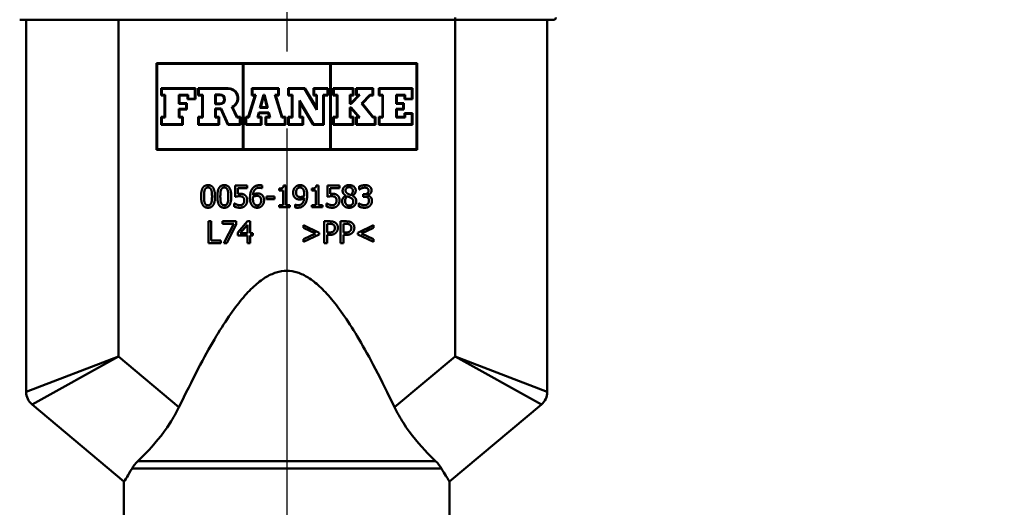
# Model space of a CAD drawing. Units: millimetres. Extents: x 0 to 2100, y 0 to 2970.
# Drawn here: x 676 to 767, y 1624 to 1669 of the extents above; entities that cross this region are included whole.
import ezdxf

# ---------------------------------------------------------------- set-up
doc = ezdxf.new("R2010")
doc.units = ezdxf.units.MM
doc.header["$LTSCALE"] = 10
doc.linetypes.add('CHAIN', pattern=[0.3543, 0.2362, -0.0295, 0.0591, -0.0295])
doc.linetypes.add('DASH_DOT', pattern=[0.182, 0.1181, -0.0295, 0.0049, -0.0295])
for name, color, linetype, lineweight in [('Centerline(ISO)', 7, 'DASH_DOT', 25), ('Dimensions(ISO)', 7, 'Continuous', 25), ('Visible Edges(ISO)', 7, 'Continuous', 50), ('Visible Tangent Edges(ISO)', 7, 'Continuous', 50)]:
    doc.layers.add(name, color=color, linetype=linetype, lineweight=lineweight)
doc.styles.add('Text__5.0mm', font='arial.ttf', dxfattribs={"width": 0.9})
doc.dimstyles.new('KS-Marketing', dxfattribs={"dimscale": 10, "dimtxt": 5, "dimasz": 3.5, "dimexe": 3.175, "dimexo": 0, "dimgap": 0.8, "dimtad": 1, "dimdec": 1, "dimrnd": 1e-08, "dimtxsty": 'Text__5.0mm', "dimcen": 0.09, "dimdle": 10, "dimclrd": 7, "dimclre": 7, "dimclrt": 7, "dimadec": 0, "dimazin": 2, "dimtfac": 0.7, "dimtdec": 4, "dimtmove": 0, "dimatfit": 3, "dimfxl": 1, "dimtolj": 1, "dimlwd": 25, "dimlwe": 25, "dimarcsym": 0})

# ---------------------------------------------------------------- blocks, each defined once
blk = doc.blocks.new('*D5')
at = {"layer": 'Defpoints', "color": 0, "linetype": 'Continuous', "transparency": 16777216}
for p in [(1000.779, 1710.83), (1131.651, 1710.83), (685.629, 1510.431)]:
    blk.add_point(p, dxfattribs=at)
at = {"layer": 'Dimensions(ISO)', "color": 7, "linetype": 'Continuous', "lineweight": 25, "transparency": 16777216}
for p, q in [((1000.779, 1710.83), (1163.401, 1710.83)), ((1131.651, 1545.431), (1131.651, 1675.83)), ((685.629, 1510.431), (1163.401, 1510.431))]:
    blk.add_line(p, q, dxfattribs=at)
at = {"layer": 'Dimensions(ISO)', "color": 7, "linetype": 'Continuous', "transparency": 16777216}
for points in [[(1125.818, 1675.83), (1137.485, 1675.83), (1131.651, 1710.83)], [(1125.818, 1545.431), (1137.485, 1545.431), (1131.651, 1510.431)]]:
    blk.add_solid(points, dxfattribs=at)
at = {"layer": 'Dimensions(ISO)', "color": 7, "linetype": 'Continuous', "lineweight": 25, "transparency": 16777216, "insert": (1098.123, 1562.917), "char_height": 50, "attachment_point": 4, "rotation": 90, "style": 'Text__5.0mm'}
blk.add_mtext('\\A1;200', dxfattribs=at)

msp = doc.modelspace()

# ---------------------------------------------------------------- linework, layer by layer
at = {"layer": 'Centerline(ISO)', "linetype": 'CHAIN', "ltscale": 23.990969}
msp.add_line((700.779, 1743.917), (700.779, 1481.465), dxfattribs=at)
at = {"layer": 'Visible Edges(ISO)'}
for p, q in [((685.279, 1668.931), (676.179, 1668.931)), ((676.779, 1668.931), (676.779, 1634.63)), ((685.279, 1668.931), (716.279, 1668.931)), ((725.379, 1668.931), (716.279, 1668.931)), ((724.779, 1634.63), (724.779, 1668.931)), ((688.789, 1656.934), (688.789, 1664.934)), ((688.789, 1664.934), (712.789, 1664.934)), ((688.846, 1664.877), (696.731, 1664.877)), ((688.846, 1656.991), (688.846, 1664.877)), ((696.731, 1664.877), (696.731, 1656.991)), ((696.788, 1656.991), (696.788, 1664.877)), ((696.788, 1664.877), (704.789, 1664.877)), ((704.789, 1664.877), (704.789, 1656.991)), ((704.847, 1656.991), (704.847, 1664.877)), ((704.847, 1664.877), (712.732, 1664.877)), ((712.732, 1664.877), (712.732, 1656.991)), ((712.789, 1664.934), (712.789, 1656.934)), ((689.213, 1661.936), (689.213, 1662.616)), ((689.213, 1662.616), (692.359, 1662.616)), ((689.27, 1661.993), (689.27, 1662.559)), ((689.27, 1662.559), (692.302, 1662.559)), ((692.302, 1662.559), (692.302, 1661.652)), ((692.359, 1662.616), (692.359, 1661.595)), ((692.633, 1661.936), (692.633, 1662.616)), ((692.633, 1662.616), (695.396, 1662.616)), ((692.691, 1661.993), (692.691, 1662.559)), ((692.691, 1662.559), (695.396, 1662.559)), ((697.568, 1661.936), (697.568, 1662.616)), ((697.568, 1662.616), (700.038, 1662.616)), ((697.626, 1661.993), (697.626, 1662.559)), ((697.626, 1662.559), (699.98, 1662.559)), ((699.98, 1662.559), (699.98, 1661.993)), ((700.038, 1662.616), (700.038, 1661.936)), ((700.918, 1661.936), (700.918, 1662.616)), ((700.918, 1662.616), (702.455, 1662.616)), ((700.975, 1661.993), (700.975, 1662.559)), ((700.975, 1662.559), (702.423, 1662.559)), ((702.423, 1662.559), (703.566, 1660.636)), ((702.455, 1662.616), (703.509, 1660.844)), ((703.235, 1661.936), (703.235, 1662.616)), ((703.235, 1662.616), (704.579, 1662.616)), ((703.292, 1661.993), (703.292, 1662.559)), ((703.292, 1662.559), (704.522, 1662.559)), ((704.522, 1662.559), (704.522, 1661.993)), ((704.579, 1662.616), (704.579, 1661.936)), ((705.057, 1661.936), (705.057, 1662.616)), ((705.057, 1662.616), (706.916, 1662.616)), ((705.114, 1661.993), (705.114, 1662.559)), ((705.114, 1662.559), (706.859, 1662.559)), ((706.859, 1662.559), (706.859, 1661.993)), ((706.916, 1662.616), (706.916, 1661.936)), ((707.174, 1661.936), (707.174, 1662.616)), ((707.174, 1662.616), (708.744, 1662.616)), ((707.231, 1661.993), (707.231, 1662.559)), ((707.231, 1662.559), (708.687, 1662.559)), ((708.687, 1662.559), (708.687, 1661.993)), ((708.744, 1662.616), (708.744, 1661.936)), ((709.26, 1661.936), (709.26, 1662.616)), ((709.26, 1662.616), (712.364, 1662.616)), ((709.317, 1661.993), (709.317, 1662.559)), ((709.317, 1662.559), (712.307, 1662.559)), ((712.307, 1662.559), (712.307, 1661.652)), ((712.364, 1662.616), (712.364, 1661.595)), ((689.523, 1661.936), (689.213, 1661.936)), ((689.58, 1661.993), (689.27, 1661.993)), ((689.523, 1659.983), (689.523, 1661.936)), ((689.58, 1659.926), (689.58, 1661.993)), ((690.848, 1661.993), (690.848, 1661.193)), ((691.685, 1661.993), (690.848, 1661.993)), ((690.906, 1661.936), (690.906, 1661.25)), ((691.628, 1661.936), (690.906, 1661.936)), ((691.628, 1661.595), (691.628, 1661.936)), ((691.685, 1661.652), (691.685, 1661.993)), ((692.302, 1661.652), (691.685, 1661.652)), ((692.988, 1661.936), (692.633, 1661.936)), ((693.045, 1661.993), (692.691, 1661.993)), ((692.988, 1659.983), (692.988, 1661.936)), ((693.045, 1659.926), (693.045, 1661.993)), ((694.201, 1661.151), (694.201, 1662.032)), ((694.201, 1662.032), (694.645, 1662.032)), ((694.258, 1661.208), (694.258, 1661.975)), ((694.258, 1661.975), (694.645, 1661.975)), ((697.23, 1659.983), (697.839, 1661.936)), ((697.272, 1659.926), (697.917, 1661.993)), ((697.839, 1661.936), (697.568, 1661.936)), ((697.917, 1661.993), (697.626, 1661.993)), ((698.313, 1660.799), (698.631, 1661.993)), ((698.387, 1660.856), (698.675, 1661.936)), ((698.631, 1661.993), (698.737, 1661.993)), ((698.675, 1661.936), (698.692, 1661.936)), ((698.692, 1661.936), (698.955, 1660.856)), ((698.737, 1661.993), (699.027, 1660.799)), ((699.98, 1661.993), (699.69, 1661.993)), ((699.69, 1661.993), (700.318, 1659.926)), ((700.038, 1661.936), (699.767, 1661.936)), ((699.767, 1661.936), (700.36, 1659.983)), ((701.243, 1661.936), (700.918, 1661.936)), ((701.3, 1661.993), (700.975, 1661.993)), ((701.243, 1659.983), (701.243, 1661.936)), ((701.3, 1659.926), (701.3, 1661.993)), ((703.509, 1661.936), (703.235, 1661.936)), ((703.566, 1661.993), (703.292, 1661.993)), ((703.509, 1660.844), (703.509, 1661.936)), ((703.566, 1660.636), (703.566, 1661.993)), ((704.522, 1661.993), (704.148, 1661.993)), ((704.148, 1661.993), (704.148, 1659.308)), ((704.579, 1661.936), (704.206, 1661.936)), ((704.206, 1661.936), (704.206, 1659.251)), ((705.405, 1661.936), (705.057, 1661.936)), ((705.462, 1661.993), (705.114, 1661.993)), ((705.405, 1659.983), (705.405, 1661.936)), ((705.462, 1659.926), (705.462, 1661.993)), ((706.859, 1661.993), (706.598, 1661.993)), ((706.598, 1661.993), (706.598, 1661.169)), ((706.916, 1661.936), (706.655, 1661.936)), ((706.655, 1661.936), (706.655, 1661.226)), ((706.677, 1661.226), (707.384, 1661.936)), ((706.701, 1661.169), (707.521, 1661.993)), ((707.384, 1661.936), (707.174, 1661.936)), ((707.521, 1661.993), (707.231, 1661.993)), ((708.443, 1661.993), (707.667, 1661.198)), ((708.467, 1661.936), (707.743, 1661.195)), ((708.687, 1661.993), (708.443, 1661.993)), ((708.744, 1661.936), (708.467, 1661.936)), ((709.585, 1661.936), (709.26, 1661.936)), ((709.643, 1661.993), (709.317, 1661.993)), ((709.585, 1659.983), (709.585, 1661.936)), ((709.643, 1659.926), (709.643, 1661.993)), ((711.689, 1661.993), (710.85, 1661.993)), ((710.85, 1661.993), (710.85, 1661.193)), ((711.632, 1661.936), (710.907, 1661.936)), ((710.907, 1661.936), (710.907, 1661.25)), ((711.632, 1661.595), (711.632, 1661.936)), ((711.689, 1661.652), (711.689, 1661.993)), ((712.307, 1661.652), (711.689, 1661.652)), ((690.848, 1661.193), (691.509, 1661.193)), ((691.509, 1660.727), (690.848, 1660.727)), ((690.848, 1660.727), (690.848, 1659.926)), ((690.906, 1661.25), (691.566, 1661.25)), ((691.509, 1661.193), (691.509, 1660.727)), ((691.566, 1661.25), (691.566, 1660.669)), ((692.359, 1661.595), (691.628, 1661.595)), ((694.645, 1661.151), (694.201, 1661.151)), ((694.743, 1660.739), (694.201, 1660.739)), ((694.201, 1660.739), (694.201, 1659.926)), ((694.645, 1661.208), (694.258, 1661.208)), ((695.375, 1659.308), (694.743, 1660.739)), ((695.721, 1660.906), (696.175, 1659.926)), ((695.797, 1660.878), (696.211, 1659.983)), ((699.027, 1660.799), (698.313, 1660.799)), ((698.955, 1660.856), (698.387, 1660.856)), ((703.245, 1659.308), (701.953, 1661.48)), ((701.953, 1661.48), (701.953, 1659.926)), ((703.213, 1659.251), (702.01, 1661.272)), ((702.01, 1661.272), (702.01, 1659.983)), ((706.598, 1661.169), (706.701, 1661.169)), ((706.704, 1660.83), (706.598, 1660.83)), ((706.598, 1660.83), (706.598, 1659.926)), ((706.655, 1661.226), (706.677, 1661.226)), ((706.679, 1660.772), (706.655, 1660.772)), ((706.655, 1660.772), (706.655, 1659.983)), ((707.384, 1659.983), (706.679, 1660.772)), ((707.512, 1659.926), (706.704, 1660.83)), ((707.667, 1661.198), (708.717, 1659.926)), ((707.743, 1661.195), (708.744, 1659.983)), ((710.85, 1661.193), (711.511, 1661.193)), ((711.511, 1660.727), (710.85, 1660.727)), ((710.85, 1660.727), (710.85, 1659.926)), ((710.907, 1661.25), (711.568, 1661.25)), ((711.511, 1661.193), (711.511, 1660.727)), ((711.568, 1661.25), (711.568, 1660.669)), ((712.364, 1661.595), (711.632, 1661.595)), ((689.213, 1659.251), (689.213, 1659.983)), ((689.213, 1659.983), (689.523, 1659.983)), ((689.27, 1659.308), (689.27, 1659.926)), ((689.27, 1659.926), (689.58, 1659.926)), ((690.848, 1659.926), (691.148, 1659.926)), ((691.566, 1660.669), (690.906, 1660.669)), ((690.906, 1660.669), (690.906, 1659.983)), ((690.906, 1659.983), (691.205, 1659.983)), ((691.148, 1659.926), (691.148, 1659.308)), ((691.205, 1659.983), (691.205, 1659.251)), ((692.633, 1659.251), (692.633, 1659.983)), ((692.633, 1659.983), (692.988, 1659.983)), ((692.691, 1659.308), (692.691, 1659.926)), ((692.691, 1659.926), (693.045, 1659.926)), ((694.201, 1659.926), (694.507, 1659.926)), ((694.706, 1660.682), (694.258, 1660.682)), ((694.258, 1660.682), (694.258, 1659.983)), ((694.258, 1659.983), (694.564, 1659.983)), ((694.507, 1659.926), (694.507, 1659.308)), ((694.564, 1659.983), (694.564, 1659.251)), ((695.338, 1659.251), (694.706, 1660.682)), ((696.175, 1659.926), (696.464, 1659.926)), ((696.211, 1659.983), (696.521, 1659.983)), ((696.464, 1659.926), (696.464, 1659.308)), ((696.521, 1659.983), (696.521, 1659.251)), ((696.998, 1659.251), (696.998, 1659.983)), ((696.998, 1659.983), (697.23, 1659.983)), ((697.055, 1659.308), (697.055, 1659.926)), ((697.055, 1659.926), (697.272, 1659.926)), ((698.198, 1660.372), (698.077, 1659.926)), ((698.077, 1659.926), (698.407, 1659.926)), ((698.242, 1660.315), (698.152, 1659.983)), ((698.152, 1659.983), (698.465, 1659.983)), ((699.128, 1660.372), (698.198, 1660.372)), ((699.083, 1660.315), (698.242, 1660.315)), ((698.407, 1659.926), (698.407, 1659.308)), ((698.465, 1659.983), (698.465, 1659.251)), ((698.829, 1659.983), (699.164, 1659.983)), ((698.829, 1659.251), (698.829, 1659.983)), ((698.886, 1659.926), (699.237, 1659.926)), ((698.886, 1659.308), (698.886, 1659.926)), ((699.164, 1659.983), (699.083, 1660.315)), ((699.237, 1659.926), (699.128, 1660.372)), ((700.318, 1659.926), (700.606, 1659.926)), ((700.36, 1659.983), (700.663, 1659.983)), ((700.606, 1659.926), (700.606, 1659.308)), ((700.663, 1659.983), (700.663, 1659.251)), ((700.918, 1659.251), (700.918, 1659.983)), ((700.918, 1659.983), (701.243, 1659.983)), ((700.975, 1659.308), (700.975, 1659.926)), ((700.975, 1659.926), (701.3, 1659.926)), ((701.953, 1659.926), (702.227, 1659.926)), ((702.01, 1659.983), (702.284, 1659.983)), ((702.227, 1659.926), (702.227, 1659.308)), ((702.284, 1659.983), (702.284, 1659.251)), ((705.057, 1659.251), (705.057, 1659.983)), ((705.057, 1659.983), (705.405, 1659.983)), ((705.114, 1659.308), (705.114, 1659.926)), ((705.114, 1659.926), (705.462, 1659.926)), ((706.598, 1659.926), (706.859, 1659.926)), ((706.655, 1659.983), (706.916, 1659.983)), ((706.859, 1659.926), (706.859, 1659.308)), ((706.916, 1659.983), (706.916, 1659.251)), ((707.174, 1659.251), (707.174, 1659.983)), ((707.174, 1659.983), (707.384, 1659.983)), ((707.231, 1659.308), (707.231, 1659.926)), ((707.231, 1659.926), (707.512, 1659.926)), ((708.717, 1659.926), (708.909, 1659.926)), ((708.744, 1659.983), (708.967, 1659.983)), ((708.909, 1659.926), (708.909, 1659.308)), ((708.967, 1659.983), (708.967, 1659.251)), ((709.26, 1659.251), (709.26, 1659.983)), ((709.26, 1659.983), (709.585, 1659.983)), ((709.317, 1659.308), (709.317, 1659.926)), ((709.317, 1659.926), (709.643, 1659.926)), ((710.85, 1659.926), (711.686, 1659.926)), ((711.568, 1660.669), (710.907, 1660.669)), ((710.907, 1660.669), (710.907, 1659.983)), ((710.907, 1659.983), (711.629, 1659.983)), ((711.629, 1659.983), (711.629, 1660.325)), ((711.629, 1660.325), (712.364, 1660.325)), ((711.686, 1659.926), (711.686, 1660.267)), ((711.686, 1660.267), (712.307, 1660.267)), ((712.307, 1660.267), (712.307, 1659.308)), ((712.364, 1660.325), (712.364, 1659.251)), ((691.205, 1659.251), (689.213, 1659.251)), ((691.148, 1659.308), (689.27, 1659.308)), ((694.564, 1659.251), (692.633, 1659.251)), ((694.507, 1659.308), (692.691, 1659.308)), ((696.521, 1659.251), (695.338, 1659.251)), ((696.464, 1659.308), (695.375, 1659.308)), ((698.465, 1659.251), (696.998, 1659.251)), ((698.407, 1659.308), (697.055, 1659.308)), ((700.663, 1659.251), (698.829, 1659.251)), ((700.606, 1659.308), (698.886, 1659.308)), ((702.284, 1659.251), (700.918, 1659.251)), ((702.227, 1659.308), (700.975, 1659.308)), ((704.206, 1659.251), (703.213, 1659.251)), ((704.148, 1659.308), (703.245, 1659.308)), ((706.916, 1659.251), (705.057, 1659.251)), ((706.859, 1659.308), (705.114, 1659.308)), ((708.967, 1659.251), (707.174, 1659.251)), ((708.909, 1659.308), (707.231, 1659.308)), ((712.364, 1659.251), (709.26, 1659.251)), ((712.307, 1659.308), (709.317, 1659.308)), ((712.789, 1656.934), (688.789, 1656.934)), ((696.731, 1656.991), (688.846, 1656.991)), ((704.789, 1656.991), (696.788, 1656.991)), ((712.732, 1656.991), (704.847, 1656.991)), ((696.027, 1652.615), (696.027, 1653.646)), ((696.027, 1653.646), (697.125, 1653.646)), ((697.125, 1653.646), (697.125, 1653.411)), ((698.515, 1653.656), (698.515, 1653.398)), ((700.494, 1653.653), (700.701, 1653.653)), ((700.701, 1653.653), (700.701, 1651.851)), ((703.495, 1653.653), (703.703, 1653.653)), ((703.703, 1653.653), (703.703, 1651.851)), ((704.529, 1652.615), (704.529, 1653.646)), ((704.529, 1653.646), (705.627, 1653.646)), ((705.627, 1653.646), (705.627, 1653.411)), ((707.466, 1653.282), (707.466, 1653.565)), ((697.125, 1653.411), (696.285, 1653.411)), ((696.285, 1653.411), (696.285, 1652.878)), ((698.515, 1653.398), (698.504, 1653.398)), ((698.901, 1652.4), (698.901, 1652.643)), ((698.901, 1652.643), (699.658, 1652.643)), ((699.658, 1652.643), (699.658, 1652.4)), ((700.081, 1653.191), (700.081, 1653.374)), ((700.444, 1653.191), (700.081, 1653.191)), ((700.444, 1651.851), (700.444, 1653.191)), ((703.082, 1653.191), (703.082, 1653.374)), ((703.445, 1653.191), (703.082, 1653.191)), ((703.445, 1651.851), (703.445, 1653.191)), ((705.627, 1653.411), (704.787, 1653.411)), ((704.787, 1653.411), (704.787, 1652.878)), ((706.218, 1652.714), (706.218, 1652.722)), ((706.828, 1652.711), (706.828, 1652.703)), ((707.482, 1653.282), (707.466, 1653.282)), ((707.819, 1652.62), (707.819, 1652.842)), ((707.819, 1652.842), (707.908, 1652.842)), ((707.933, 1652.62), (707.819, 1652.62)), ((708.218, 1652.758), (708.218, 1652.739)), ((695.945, 1651.718), (695.945, 1652.001)), ((695.945, 1652.001), (695.964, 1652.001)), ((699.658, 1652.4), (698.901, 1652.4)), ((700.081, 1651.646), (700.081, 1651.851)), ((700.081, 1651.851), (700.444, 1651.851)), ((700.701, 1651.851), (701.056, 1651.851)), ((701.056, 1651.851), (701.056, 1651.646)), ((701.543, 1651.635), (701.543, 1651.893)), ((701.543, 1651.893), (701.555, 1651.893)), ((703.082, 1651.646), (703.082, 1651.851)), ((703.082, 1651.851), (703.445, 1651.851)), ((703.703, 1651.851), (704.058, 1651.851)), ((704.058, 1651.851), (704.058, 1651.646)), ((704.447, 1651.718), (704.447, 1652.001)), ((704.447, 1652.001), (704.466, 1652.001)), ((707.411, 1651.727), (707.411, 1652.011)), ((707.411, 1652.011), (707.43, 1652.011)), ((701.056, 1651.646), (700.081, 1651.646)), ((704.058, 1651.646), (703.082, 1651.646)), ((693.561, 1648.354), (693.561, 1650.353)), ((693.561, 1650.353), (693.827, 1650.353)), ((693.827, 1650.353), (693.827, 1648.59)), ((694.859, 1650.118), (694.859, 1650.353)), ((694.859, 1650.353), (696.128, 1650.353)), ((695.891, 1650.118), (694.859, 1650.118)), ((694.977, 1648.354), (695.891, 1650.118)), ((696.128, 1650.054), (695.262, 1648.354)), ((696.128, 1650.353), (696.128, 1650.054)), ((696.28, 1649.323), (697.175, 1650.353)), ((696.491, 1649.256), (697.163, 1650.037)), ((697.163, 1650.037), (697.163, 1649.256)), ((697.175, 1650.353), (697.421, 1650.353)), ((697.421, 1650.353), (697.421, 1649.256)), ((702.311, 1649.759), (702.311, 1649.997)), ((702.311, 1649.997), (703.753, 1649.308)), ((704.226, 1648.354), (704.226, 1650.353)), ((704.226, 1650.353), (704.729, 1650.353)), ((704.492, 1649.326), (704.492, 1650.123)), ((704.492, 1650.123), (704.713, 1650.123)), ((705.743, 1648.354), (705.743, 1650.353)), ((705.743, 1650.353), (706.246, 1650.353)), ((706.009, 1649.326), (706.009, 1650.123)), ((706.009, 1650.123), (706.229, 1650.123)), ((707.328, 1649.308), (708.771, 1649.997)), ((708.771, 1649.997), (708.771, 1649.759)), ((696.28, 1649.041), (696.28, 1649.323)), ((697.163, 1649.041), (696.28, 1649.041)), ((697.163, 1649.256), (696.491, 1649.256)), ((697.163, 1648.354), (697.163, 1649.041)), ((697.421, 1649.256), (697.659, 1649.256)), ((697.421, 1649.041), (697.421, 1648.354)), ((697.659, 1649.041), (697.421, 1649.041)), ((697.659, 1649.256), (697.659, 1649.041)), ((703.429, 1649.229), (702.311, 1649.759)), ((702.311, 1648.697), (703.429, 1649.229)), ((703.753, 1649.148), (702.311, 1648.459)), ((703.753, 1649.308), (703.753, 1649.148)), ((704.674, 1649.326), (704.492, 1649.326)), ((704.717, 1649.099), (704.492, 1649.099)), ((704.492, 1649.099), (704.492, 1648.354)), ((706.191, 1649.326), (706.009, 1649.326)), ((706.234, 1649.099), (706.009, 1649.099)), ((706.009, 1649.099), (706.009, 1648.354)), ((707.328, 1649.148), (707.328, 1649.308)), ((708.771, 1648.459), (707.328, 1649.148)), ((708.771, 1649.759), (707.652, 1649.229)), ((707.652, 1649.229), (708.771, 1648.697)), ((694.72, 1648.354), (693.561, 1648.354)), ((693.827, 1648.59), (694.72, 1648.59)), ((694.72, 1648.59), (694.72, 1648.354)), ((695.262, 1648.354), (694.977, 1648.354)), ((697.421, 1648.354), (697.163, 1648.354)), ((702.311, 1648.459), (702.311, 1648.697)), ((704.492, 1648.354), (704.226, 1648.354)), ((706.009, 1648.354), (705.743, 1648.354)), ((708.771, 1648.697), (708.771, 1648.459)), ((677.315, 1633.481), (685.779, 1626.379)), ((715.779, 1626.379), (724.243, 1633.481)), ((685.779, 1616.931), (685.779, 1626.379)), ((715.779, 1616.931), (715.779, 1626.379))]:
    msp.add_line(p, q, dxfattribs=at)
for centre, radius, start, end in [((725.379, 1669.131), 0.2, 270, 0), ((695.396, 1661.701), 0.915, 295.97909, 90), ((695.396, 1661.701), 0.858, 292.23878, 90), ((694.645, 1661.591), 0.441, 270, 90), ((694.645, 1661.591), 0.384, 270, 90), ((678.279, 1634.63), 1.5, 180, 230), ((723.279, 1634.63), 1.5, 310, 0)]:
    msp.add_arc(centre, radius, start, end, dxfattribs=at)
for points, degree in [([(692.888, 1652.645), (692.888, 1653.186), (693.201, 1653.687), (693.528, 1653.687)], 2), ([(693.23, 1653.254), (693.272, 1653.359), (693.417, 1653.465), (693.528, 1653.465)], 2), ([(693.528, 1653.687), (693.857, 1653.687), (694.167, 1653.168), (694.167, 1652.646)], 2), ([(693.528, 1653.465), (693.64, 1653.465), (693.781, 1653.359), (693.822, 1653.257)], 2), ([(694.389, 1652.645), (694.389, 1653.186), (694.702, 1653.687), (695.029, 1653.687)], 2), ([(694.731, 1653.254), (694.773, 1653.359), (694.917, 1653.465), (695.029, 1653.465)], 2), ([(695.029, 1653.687), (695.358, 1653.687), (695.668, 1653.168), (695.668, 1652.646)], 2), ([(695.029, 1653.465), (695.141, 1653.465), (695.282, 1653.359), (695.322, 1653.257)], 2), ([(697.611, 1653.361), (697.719, 1653.513), (698.063, 1653.684), (698.288, 1653.684)], 2), ([(698.288, 1653.684), (698.355, 1653.684), (698.471, 1653.671), (698.515, 1653.656)], 2), ([(700.081, 1653.374), (700.287, 1653.374), (700.481, 1653.491), (700.494, 1653.653)], 2), ([(701.369, 1652.996), (701.369, 1653.15), (701.47, 1653.406), (701.557, 1653.499)], 2), ([(701.557, 1653.499), (701.64, 1653.588), (701.881, 1653.687), (702.004, 1653.687)], 2), ([(701.641, 1653.008), (701.641, 1653.231), (701.837, 1653.468), (702.003, 1653.468)], 2), ([(702.003, 1653.468), (702.074, 1653.468), (702.196, 1653.419), (702.254, 1653.355)], 2), ([(702.004, 1653.687), (702.142, 1653.687), (702.366, 1653.594), (702.448, 1653.507)], 2), ([(702.448, 1653.507), (702.552, 1653.397), (702.666, 1653.04), (702.666, 1652.766)], 2), ([(703.082, 1653.374), (703.288, 1653.374), (703.482, 1653.491), (703.495, 1653.653)], 2), ([(705.928, 1653.165), (705.928, 1653.39), (706.268, 1653.692), (706.531, 1653.692)], 2), ([(706.197, 1653.196), (706.197, 1653.333), (706.383, 1653.494), (706.529, 1653.494)], 2), ([(706.529, 1653.494), (706.69, 1653.494), (706.87, 1653.314), (706.87, 1653.179)], 2), ([(706.531, 1653.692), (706.803, 1653.692), (707.132, 1653.406), (707.132, 1653.183)], 2), ([(707.466, 1653.565), (707.554, 1653.612), (707.853, 1653.688), (707.988, 1653.688)], 2), ([(707.988, 1653.688), (708.124, 1653.688), (708.327, 1653.633), (708.409, 1653.575)], 2), ([(708.409, 1653.575), (708.497, 1653.512), (708.588, 1653.329), (708.588, 1653.205)], 2), ([(693.528, 1651.604), (693.198, 1651.604), (692.888, 1652.118), (692.888, 1652.645)], 2), ([(693.16, 1652.645), (693.16, 1652.841), (693.19, 1653.152), (693.23, 1653.254)], 2), ([(693.229, 1652.042), (693.186, 1652.152), (693.16, 1652.434), (693.16, 1652.645)], 2), ([(694.167, 1652.646), (694.167, 1652.108), (693.854, 1651.604), (693.528, 1651.604)], 2), ([(693.822, 1653.257), (693.862, 1653.155), (693.895, 1652.852), (693.895, 1652.646)], 2), ([(693.895, 1652.646), (693.895, 1652.44), (693.862, 1652.136), (693.823, 1652.037)], 2), ([(695.029, 1651.604), (694.698, 1651.604), (694.389, 1652.118), (694.389, 1652.645)], 2), ([(694.661, 1652.645), (694.661, 1652.841), (694.69, 1653.152), (694.731, 1653.254)], 2), ([(694.729, 1652.042), (694.687, 1652.152), (694.661, 1652.434), (694.661, 1652.645)], 2), ([(695.668, 1652.646), (695.668, 1652.108), (695.355, 1651.604), (695.029, 1651.604)], 2), ([(695.322, 1653.257), (695.363, 1653.155), (695.395, 1652.852), (695.395, 1652.646)], 2), ([(695.395, 1652.646), (695.395, 1652.44), (695.363, 1652.136), (695.324, 1652.037)], 2), ([(696.423, 1652.664), (696.313, 1652.664), (696.094, 1652.63), (696.027, 1652.615)], 2), ([(696.285, 1652.878), (696.334, 1652.885), (696.428, 1652.889), (696.467, 1652.889)], 2), ([(696.75, 1652.572), (696.693, 1652.622), (696.525, 1652.664), (696.423, 1652.664)], 2), ([(696.467, 1652.889), (696.621, 1652.889), (696.833, 1652.839), (696.93, 1652.765)], 2), ([(696.864, 1652.283), (696.864, 1652.39), (696.805, 1652.526), (696.75, 1652.572)], 2), ([(696.93, 1652.765), (697.029, 1652.69), (697.136, 1652.463), (697.136, 1652.282)], 2), ([(697.392, 1652.525), (697.392, 1652.786), (697.499, 1653.205), (697.611, 1653.361)], 2), ([(697.663, 1652.465), (697.663, 1652.507), (697.666, 1652.562), (697.668, 1652.591)], 2), ([(698.253, 1653.452), (698.003, 1653.452), (697.697, 1653.115), (697.668, 1652.784)], 2), ([(697.668, 1652.784), (697.763, 1652.85), (697.964, 1652.923), (698.084, 1652.923)], 2), ([(697.668, 1652.591), (697.753, 1652.645), (697.93, 1652.701), (698.024, 1652.701)], 2), ([(698.024, 1652.701), (698.094, 1652.701), (698.227, 1652.674), (698.28, 1652.632)], 2), ([(698.084, 1652.923), (698.201, 1652.923), (698.376, 1652.876), (698.471, 1652.805)], 2), ([(698.504, 1653.398), (698.467, 1653.418), (698.33, 1653.452), (698.253, 1653.452)], 2), ([(698.28, 1652.632), (698.351, 1652.573), (698.416, 1652.406), (698.416, 1652.283)], 2), ([(698.471, 1652.805), (698.582, 1652.722), (698.689, 1652.466), (698.689, 1652.295)], 2), ([(701.586, 1652.486), (701.479, 1652.568), (701.369, 1652.82), (701.369, 1652.996)], 2), ([(701.778, 1652.659), (701.706, 1652.718), (701.641, 1652.881), (701.641, 1653.008)], 2), ([(702.032, 1652.59), (701.957, 1652.59), (701.829, 1652.617), (701.778, 1652.659)], 2), ([(702.39, 1652.7), (702.316, 1652.65), (702.118, 1652.59), (702.032, 1652.59)], 2), ([(702.254, 1653.355), (702.32, 1653.285), (702.395, 1653.029), (702.395, 1652.826)], 2), ([(702.395, 1652.826), (702.395, 1652.786), (702.392, 1652.719), (702.39, 1652.7)], 2), ([(702.666, 1652.766), (702.666, 1652.518), (702.554, 1652.074), (702.445, 1651.927)], 2), ([(704.925, 1652.664), (704.815, 1652.664), (704.596, 1652.63), (704.529, 1652.615)], 2), ([(704.787, 1652.878), (704.836, 1652.885), (704.93, 1652.889), (704.969, 1652.889)], 2), ([(705.252, 1652.572), (705.196, 1652.622), (705.027, 1652.664), (704.925, 1652.664)], 2), ([(704.969, 1652.889), (705.123, 1652.889), (705.335, 1652.839), (705.432, 1652.765)], 2), ([(705.366, 1652.283), (705.366, 1652.39), (705.307, 1652.526), (705.252, 1652.572)], 2), ([(705.432, 1652.765), (705.531, 1652.69), (705.638, 1652.463), (705.638, 1652.282)], 2), ([(705.879, 1652.199), (705.879, 1652.361), (706.053, 1652.633), (706.218, 1652.714)], 2), ([(706.218, 1652.722), (706.071, 1652.808), (705.928, 1653.013), (705.928, 1653.165)], 2), ([(706.15, 1652.218), (706.15, 1652.356), (706.268, 1652.573), (706.379, 1652.646)], 2), ([(706.388, 1652.904), (706.293, 1652.959), (706.197, 1653.097), (706.197, 1653.196)], 2), ([(706.379, 1652.646), (706.474, 1652.607), (706.627, 1652.547), (706.672, 1652.521)], 2), ([(706.67, 1652.779), (706.601, 1652.802), (706.429, 1652.881), (706.388, 1652.904)], 2), ([(706.87, 1653.179), (706.87, 1653.058), (706.787, 1652.868), (706.67, 1652.779)], 2), ([(707.132, 1653.183), (707.132, 1653.048), (706.975, 1652.786), (706.828, 1652.711)], 2), ([(706.828, 1652.703), (707.003, 1652.622), (707.182, 1652.389), (707.182, 1652.204)], 2), ([(707.68, 1653.393), (707.615, 1653.366), (707.52, 1653.308), (707.482, 1653.282)], 2), ([(707.967, 1653.457), (707.894, 1653.457), (707.75, 1653.421), (707.68, 1653.393)], 2), ([(707.908, 1652.842), (708.088, 1652.842), (708.315, 1653.014), (708.315, 1653.178)], 2), ([(708.234, 1652.549), (708.178, 1652.59), (708.024, 1652.62), (707.933, 1652.62)], 2), ([(708.21, 1653.395), (708.16, 1653.429), (708.037, 1653.457), (707.967, 1653.457)], 2), ([(708.315, 1653.178), (708.315, 1653.254), (708.257, 1653.363), (708.21, 1653.395)], 2), ([(708.588, 1653.205), (708.588, 1653.04), (708.37, 1652.791), (708.218, 1652.758)], 2), ([(708.218, 1652.739), (708.281, 1652.726), (708.425, 1652.667), (708.487, 1652.609)], 2), ([(708.487, 1652.609), (708.549, 1652.552), (708.626, 1652.371), (708.626, 1652.24)], 2), ([(693.528, 1651.826), (693.412, 1651.826), (693.267, 1651.938), (693.229, 1652.042)], 2), ([(693.823, 1652.037), (693.783, 1651.932), (693.639, 1651.826), (693.528, 1651.826)], 2), ([(695.029, 1651.826), (694.912, 1651.826), (694.768, 1651.938), (694.729, 1652.042)], 2), ([(695.324, 1652.037), (695.284, 1651.932), (695.139, 1651.826), (695.029, 1651.826)], 2), ([(696.468, 1651.604), (696.326, 1651.604), (696.047, 1651.667), (695.945, 1651.718)], 2), ([(695.964, 1652.001), (695.995, 1651.979), (696.11, 1651.92), (696.18, 1651.894)], 2), ([(696.18, 1651.894), (696.259, 1651.867), (696.39, 1651.836), (696.473, 1651.836)], 2), ([(696.959, 1651.8), (696.875, 1651.71), (696.624, 1651.604), (696.468, 1651.604)], 2), ([(696.473, 1651.836), (696.554, 1651.836), (696.706, 1651.894), (696.762, 1651.958)], 2), ([(696.762, 1651.958), (696.812, 1652.017), (696.864, 1652.176), (696.864, 1652.283)], 2), ([(697.136, 1652.282), (697.136, 1652.137), (697.044, 1651.891), (696.959, 1651.8)], 2), ([(697.612, 1651.786), (697.509, 1651.894), (697.392, 1652.259), (697.392, 1652.525)], 2), ([(698.053, 1651.604), (697.919, 1651.604), (697.697, 1651.695), (697.612, 1651.786)], 2), ([(697.805, 1651.936), (697.744, 1652.003), (697.663, 1652.257), (697.663, 1652.465)], 2), ([(698.055, 1651.823), (697.985, 1651.823), (697.862, 1651.873), (697.805, 1651.936)], 2), ([(698.501, 1651.792), (698.411, 1651.7), (698.188, 1651.604), (698.053, 1651.604)], 2), ([(698.416, 1652.283), (698.416, 1652.053), (698.217, 1651.823), (698.055, 1651.823)], 2), ([(698.689, 1652.295), (698.689, 1652.141), (698.586, 1651.88), (698.501, 1651.792)], 2), ([(701.555, 1651.893), (701.59, 1651.873), (701.732, 1651.839), (701.805, 1651.839)], 2), ([(701.972, 1652.368), (701.862, 1652.368), (701.679, 1652.416), (701.586, 1652.486)], 2), ([(702.445, 1651.927), (702.33, 1651.771), (702.006, 1651.607), (701.769, 1651.607)], 2), ([(701.805, 1651.839), (702.068, 1651.839), (702.367, 1652.186), (702.389, 1652.507)], 2), ([(702.389, 1652.507), (702.282, 1652.434), (702.087, 1652.368), (701.972, 1652.368)], 2), ([(704.97, 1651.604), (704.828, 1651.604), (704.549, 1651.667), (704.447, 1651.718)], 2), ([(704.466, 1652.001), (704.497, 1651.979), (704.612, 1651.92), (704.682, 1651.894)], 2), ([(704.682, 1651.894), (704.761, 1651.867), (704.892, 1651.836), (704.975, 1651.836)], 2), ([(705.461, 1651.8), (705.377, 1651.71), (705.126, 1651.604), (704.97, 1651.604)], 2), ([(704.975, 1651.836), (705.056, 1651.836), (705.208, 1651.894), (705.264, 1651.958)], 2), ([(705.264, 1651.958), (705.314, 1652.017), (705.366, 1652.176), (705.366, 1652.283)], 2), ([(705.638, 1652.282), (705.638, 1652.137), (705.546, 1651.891), (705.461, 1651.8)], 2), ([(706.051, 1651.773), (705.967, 1651.854), (705.879, 1652.074), (705.879, 1652.199)], 2), ([(706.531, 1651.601), (706.382, 1651.601), (706.137, 1651.69), (706.051, 1651.773)], 2), ([(706.534, 1651.8), (706.369, 1651.8), (706.15, 1652.037), (706.15, 1652.218)], 2), ([(707.182, 1652.204), (707.182, 1651.948), (706.81, 1651.601), (706.531, 1651.601)], 2), ([(706.907, 1652.178), (706.907, 1652.003), (706.703, 1651.8), (706.534, 1651.8)], 2), ([(706.672, 1652.521), (706.81, 1652.447), (706.907, 1652.301), (706.907, 1652.178)], 2), ([(707.957, 1651.604), (707.806, 1651.604), (707.511, 1651.677), (707.411, 1651.727)], 2), ([(707.43, 1652.011), (707.515, 1651.949), (707.8, 1651.836), (707.941, 1651.836)], 2), ([(707.941, 1651.836), (708.024, 1651.836), (708.189, 1651.888), (708.244, 1651.948)], 2), ([(708.45, 1651.789), (708.362, 1651.698), (708.114, 1651.604), (707.957, 1651.604)], 2), ([(708.354, 1652.259), (708.354, 1652.368), (708.291, 1652.509), (708.234, 1652.549)], 2), ([(708.244, 1651.948), (708.297, 1652.008), (708.354, 1652.15), (708.354, 1652.259)], 2), ([(708.626, 1652.24), (708.626, 1652.105), (708.534, 1651.876), (708.45, 1651.789)], 2), ([(701.769, 1651.607), (701.716, 1651.607), (701.594, 1651.619), (701.543, 1651.635)], 2), ([(704.713, 1650.123), (704.837, 1650.123), (705.006, 1650.089), (705.069, 1650.047)], 2), ([(704.729, 1650.353), (704.907, 1650.353), (705.157, 1650.295), (705.252, 1650.229)], 2), ([(705.069, 1650.047), (705.142, 1649.999), (705.213, 1649.846), (705.213, 1649.742)], 2), ([(705.252, 1650.229), (705.364, 1650.152), (705.49, 1649.917), (705.49, 1649.751)], 2), ([(706.229, 1650.123), (706.354, 1650.123), (706.523, 1650.089), (706.586, 1650.047)], 2), ([(706.246, 1650.353), (706.424, 1650.353), (706.674, 1650.295), (706.769, 1650.229)], 2), ([(706.586, 1650.047), (706.659, 1649.999), (706.73, 1649.846), (706.73, 1649.742)], 2), ([(706.769, 1650.229), (706.881, 1650.152), (707.007, 1649.917), (707.007, 1649.751)], 2), ([(705.1, 1649.446), (705.035, 1649.378), (704.836, 1649.326), (704.674, 1649.326)], 2), ([(705.315, 1649.307), (705.212, 1649.204), (704.931, 1649.099), (704.717, 1649.099)], 2), ([(705.213, 1649.742), (705.213, 1649.647), (705.16, 1649.506), (705.1, 1649.446)], 2), ([(705.49, 1649.751), (705.49, 1649.621), (705.398, 1649.388), (705.315, 1649.307)], 2), ([(706.617, 1649.446), (706.552, 1649.378), (706.353, 1649.326), (706.191, 1649.326)], 2), ([(706.832, 1649.307), (706.729, 1649.204), (706.448, 1649.099), (706.234, 1649.099)], 2), ([(706.73, 1649.742), (706.73, 1649.647), (706.677, 1649.506), (706.617, 1649.446)], 2), ([(707.007, 1649.751), (707.007, 1649.621), (706.915, 1649.388), (706.832, 1649.307)], 2), ([(686.525, 1627.578), (686.653, 1627.807), (686.835, 1628.039), (687.071, 1628.262)], 3), ([(714.488, 1628.262), (714.722, 1628.04), (714.905, 1627.808), (715.034, 1627.578)], 3)]:
    msp.add_open_spline(points, degree=degree, dxfattribs=at)
msp.add_rational_spline([(710.712, 1633.224), (700.779, 1653.959), (690.846, 1633.224)], [1.08929167736, 1.675414205, 1.08929167736], degree=2, dxfattribs=at)
for points, knots in [([(690.846, 1633.224), (690.606, 1632.722), (690.331, 1632.235), (689.332, 1630.672), (688.508, 1629.719), (687.556, 1628.733), (687.307, 1628.487), (687.071, 1628.262)], [0.224229, 0.224229, 0.224229, 0.224229, 0.3857463, 0.3857463, 0.7714926, 0.7714926, 0.9052504, 0.9052504, 0.9052504, 0.9052504]), ([(714.488, 1628.262), (714.252, 1628.487), (714.003, 1628.733), (713.05, 1629.719), (712.226, 1630.672), (711.227, 1632.235), (710.953, 1632.723), (710.712, 1633.224)], [4.5218006, 4.5218006, 4.5218006, 4.5218006, 4.6555583, 4.6555583, 5.0413046, 5.0413046, 5.202822, 5.202822, 5.202822, 5.202822]), ([(686.525, 1627.578), (686.349, 1627.266), (686.19, 1627.007), (685.877, 1626.518), (685.779, 1626.379), (685.779, 1626.379)], [0.8985073, 0.8985073, 0.8985073, 0.8985073, 1.0842234, 1.0842234, 1.3692388, 1.3692388, 1.3692388, 1.3692388]), ([(715.779, 1626.379), (715.779, 1626.379), (715.656, 1626.551), (715.316, 1627.094), (715.181, 1627.316), (715.034, 1627.578)], [4.7376678, 4.7376678, 4.7376678, 4.7376678, 5.0559135, 5.0559135, 5.210714, 5.210714, 5.210714, 5.210714])]:
    msp.add_open_spline(points, degree=3, knots=knots, dxfattribs=at)
at = {"layer": 'Visible Tangent Edges(ISO)'}
for p, q in [((685.279, 1637.895), (685.279, 1668.931)), ((716.279, 1669.131), (716.279, 1668.931)), ((716.279, 1668.931), (716.279, 1637.895)), ((676.779, 1634.63), (685.279, 1637.895)), ((685.279, 1637.895), (677.315, 1633.481)), ((690.846, 1633.224), (685.279, 1637.895)), ((716.279, 1637.895), (710.712, 1633.224)), ((716.279, 1637.895), (724.779, 1634.63)), ((724.243, 1633.481), (716.279, 1637.895)), ((687.071, 1628.262), (714.488, 1628.262)), ((715.034, 1627.578), (686.525, 1627.578))]:
    msp.add_line(p, q, dxfattribs=at)

# ---------------------------------------------------------------- dimensions: what is measured, and where the dimension line sits
at = {"layer": 'Dimensions(ISO)', "color": 7, "linetype": 'Continuous', "lineweight": 25}
dim = msp.add_linear_dim(base=(1131.651, 1710.83), p1=(685.629, 1510.431), p2=(1000.779, 1710.83), angle=90, dimstyle='KS-Marketing', override={"dimgap": 0.8, "dimdec": 0, "dimtol": 0, "dimlim": 0, "dimtp": 0, "dimtm": 0, "dimtdec": 4, "dimtofl": 0, "dimatfit": 1}, dxfattribs=at)
dim.commit()
dim.dimension.update_dxf_attribs({"geometry": '*D5', "text_midpoint": (1131.651, 1612.936), "dimtype": 160})

doc.saveas('drawing.dxf')
